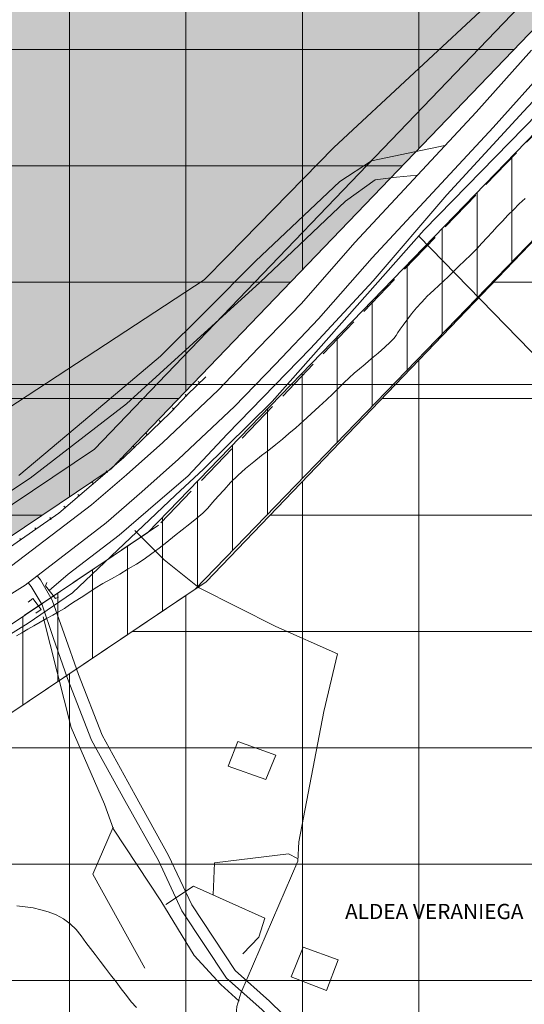
# Model space of a CAD drawing. Units: metres. Extents: x 210933 to 222263, y 210848 to 219934.
# Drawn here: x 212711 to 212849, y 213639 to 213908 of the extents above; entities that cross this region are included whole.
import ezdxf

# ---------------------------------------------------------------- set-up
doc = ezdxf.new("R2010")
doc.units = ezdxf.units.M
doc.header["$LTSCALE"] = 25.4
doc.linetypes.add('STYLE_11', pattern=[0.629883, 0.472412, -0.157471])
doc.layers.add('LOCKUP', color=7, linetype='Continuous')
for name, color, linetype, lineweight in [('None', 7, 'Continuous', 0), ('plancheta', 254, 'Continuous', 0), ('via ensanches', 7, 'STYLE_11', 0), ('via existente', 7, 'Continuous', 0), ('Z4', 3, 'Continuous', 0), ('Z6E', 230, 'Continuous', 0), ('ZR7', 110, 'Continuous', 0)]:
    doc.layers.add(name, color=color, linetype=linetype, lineweight=lineweight)
doc.styles.add('Txt', font='txt_____.ttf', dxfattribs={"height": 5.2})

# ---------------------------------------------------------------- blocks, each defined once
blk = doc.blocks.new('*U10')
at = {"layer": 'plancheta', "color": 6, "linetype": 'Continuous', "lineweight": 0}
for p, q in [((211169.5647, 213808.3646), (213169.5646, 213808.3646)), ((212760.5353, 213808.794), (212760.1107, 213809.2177)), ((212757.0359, 213805.1947), (212756.6073, 213805.6143)), ((212753.5359, 213801.5947), (212753.1073, 213802.0143)), ((212749.9344, 213798.0931), (212749.515, 213798.5219)), ((212746.3344, 213794.5931), (212745.915, 213795.0219)), ((212742.8344, 213791.0931), (212742.415, 213791.5219)), ((212739.2295, 213787.6886), (212738.8397, 213788.1445)), ((212735.4295, 213784.3886), (212735.0397, 213784.8445)), ((212731.6295, 213781.1886), (212731.2397, 213781.6445)), ((212727.7295, 213777.8886), (212727.3397, 213778.3445)), ((212723.9295, 213774.6886), (212723.5397, 213775.1445)), ((212720.0216, 213771.5825), (212719.6791, 213772.075)), ((212715.9216, 213768.7826), (212715.5791, 213769.2751)), ((212711.8216, 213765.8826), (212711.4791, 213766.3751))]:
    blk.add_line(p, q, dxfattribs=at)
for points in [[(212710.5646, 213739.7646), (212712.0646, 213740.6646), (212713.6646, 213741.6646), (212715.3646, 213742.5646), (212717.0646, 213743.5646), (212718.7646, 213744.5646), (212720.4646, 213745.4646), (212722.0646, 213746.3646), (212723.6646, 213747.2646), (212725.0646, 213748.2646), (212726.5646, 213749.2647), (212728.2646, 213750.2647), (212730.0646, 213751.4647), (212732.0646, 213752.7647), (212734.1646, 213754.0647), (212736.4646, 213755.3647), (212738.7646, 213756.6647), (212741.0646, 213758.0647), (212743.2646, 213759.3647), (212745.3646, 213760.7647), (212747.4646, 213762.2647), (212749.4646, 213763.7647), (212751.5646, 213765.3647), (212753.6646, 213767.0647), (212755.7646, 213768.7647), (212757.8646, 213770.3647), (212759.7646, 213771.8646), (212761.3646, 213773.2646), (212762.7646, 213774.6646), (212764.0646, 213776.1646), (212765.5646, 213777.8646), (212767.1646, 213779.6646), (212768.9646, 213781.6646), (212770.9646, 213783.5646), (212773.0646, 213785.4646), (212775.2646, 213787.2646), (212777.3646, 213788.9646), (212779.3646, 213790.4646), (212781.2646, 213791.9646), (212783.0646, 213793.4646), (212784.8646, 213794.9646), (212786.7646, 213796.5646), (212788.7646, 213798.3646), (212790.9646, 213800.3646), (212793.0646, 213802.3646), (212795.0646, 213804.1646), (212796.8646, 213805.8646), (212798.4646, 213807.4646), (212799.8646, 213808.8646), (212801.2646, 213810.1646), (212802.6646, 213811.4646), (212804.0646, 213812.6646), (212805.6646, 213813.9646), (212807.3646, 213815.4647), (212809.1646, 213816.9647), (212810.9646, 213818.5647), (212812.4646, 213819.9647), (212813.4646, 213820.9647), (212814.0646, 213821.7647), (212814.5646, 213822.5647), (212815.1646, 213823.4647), (212815.9646, 213824.5647), (212816.9646, 213825.9647), (212818.2646, 213827.6647), (212819.6646, 213829.2647), (212820.9646, 213830.7647), (212821.8646, 213831.7647), (212822.5646, 213832.4647), (212823.3646, 213833.1647), (212824.4646, 213834.1647), (212825.6646, 213835.2647), (212826.9646, 213836.5647), (212828.3646, 213837.8647), (212829.7646, 213839.1647), (212831.1646, 213840.6647), (212832.7646, 213842.1647), (212834.4646, 213843.7647), (212836.0646, 213845.3647), (212837.4646, 213846.9647), (212838.8646, 213848.4647), (212840.2646, 213849.9647), (212841.6646, 213851.4647), (212843.0646, 213852.9647), (212844.5647, 213854.5647), (212846.0647, 213856.0647), (212847.6647, 213857.6647), (212849.2647, 213859.1646)], [(213164.0646, 214094.5646), (213157.7646, 214083.7646), (212965.9647, 214003.6647), (212911.5647, 213974.4647), (212884.6647, 213954.6647), (212797.0646, 213873.0646), (212768.1646, 213843.4647), (212761.7646, 213836.9647), (212659.8647, 213770.1647), (212645.5647, 213774.1646), (212637.4647, 213778.1646), (212629.9647, 213787.6646), (212625.6647, 213809.3646), (212614.8647, 213826.5647), (212595.9647, 213839.2647), (212573.1646, 213845.6647), (212560.9646, 213848.3647), (212518.0646, 213849.1647), (212506.8646, 213848.1647), (212485.4647, 213849.0647)], [(212850.9647, 213899.5646), (212835.8646, 213882.6646), (212802.8646, 213847.1647), (212788.2646, 213830.4647), (212776.5646, 213818.3647), (212765.5646, 213806.8646), (212750.4646, 213792.5646), (212740.5646, 213783.7646), (212731.0646, 213775.5646), (212709.2646, 213758.8647), (212697.4646, 213751.4647), (212675.3646, 213738.5646), (212652.1647, 213726.9647), (212634.7647, 213719.0647), (212601.2647, 213705.6646), (212557.1646, 213688.2647), (212529.7646, 213677.7648), (212494.6646, 213661.5647)], [(212855.5647, 213895.2646), (212840.5646, 213878.4646), (212807.5646, 213842.9647), (212792.9646, 213826.2647), (212781.1646, 213813.9646), (212770.0646, 213802.3646), (212754.7646, 213787.9646), (212744.7646, 213779.0646), (212735.0646, 213770.6647), (212712.9646, 213753.6647), (212700.7646, 213746.0646), (212678.4646, 213732.9646), (212654.8647, 213721.2647), (212637.3647, 213713.2646), (212603.6647, 213699.7647), (212559.5646, 213682.4648), (212532.2646, 213671.8648), (212497.7646, 213655.9648), (212472.2647, 213640.1647)], [(212607.2647, 213693.2647), (212612.9647, 213695.8646), (212648.0647, 213706.8646), (212653.1647, 213708.8646), (212664.8647, 213714.2646), (212683.1646, 213724.2647), (212713.7646, 213743.2646), (212725.8646, 213751.5647), (212753.9646, 213778.1646), (212761.5646, 213785.2646), (212780.2646, 213803.7646), (212821.7646, 213850.5647), (212864.4647, 213894.3646)], [(213113.2646, 214046.7646), (213064.5646, 214024.1647), (213044.2646, 214013.9647), (213022.3646, 214003.5647), (212983.6647, 213985.2647), (212971.4647, 213978.3647), (212942.1647, 213962.2647), (212922.9647, 213950.1647), (212911.7647, 213942.4646), (212897.1647, 213930.1646), (212881.9647, 213917.9646), (212877.6647, 213913.8646), (212848.7647, 213882.8646), (212827.8646, 213860.1646), (212807.8646, 213836.6647), (212790.7646, 213818.1647), (212768.0646, 213794.8646), (212757.2646, 213783.3646), (212749.1646, 213776.3646), (212738.5646, 213767.2647), (212724.6646, 213756.6647), (212719.4646, 213752.1647)], [(212710.6646, 213666.1647), (212712.9646, 213665.8647), (212715.1646, 213665.5647), (212717.2646, 213665.0647), (212719.2646, 213664.4647), (212721.3646, 213663.6647), (212723.3646, 213662.5647), (212725.2646, 213661.2648), (212726.8646, 213659.6648), (212728.2646, 213657.9648), (212729.4646, 213656.1648), (212730.7646, 213654.4648), (212732.0646, 213652.8648), (212733.3646, 213651.0648), (212734.8646, 213649.1647), (212736.2646, 213647.2647), (212737.7646, 213645.3647), (212739.1646, 213643.4647), (212740.5646, 213641.6647), (212741.8646, 213639.9647), (212743.2646, 213638.3648)], [(212827.3646, 213873.5646), (212807.3646, 213869.3646), (212798.7646, 213863.7646), (212775.7646, 213842.0647), (212762.3646, 213828.5647), (212749.8646, 213816.0647), (212728.8646, 213798.3646), (212711.2646, 213783.5646)], [(212687.0646, 213764.7647), (212714.3646, 213782.8646), (212740.5646, 213803.0646), (212776.9646, 213836.1647), (212800.2646, 213858.3646), (212808.3646, 213864.2646), (212814.1646, 213864.9646), (212819.8646, 213865.4646)], [(212820.1646, 213848.9647), (212864.3647, 213803.5646), (212908.0647, 213766.1647), (213021.1646, 213672.4647), (212976.1647, 213535.8647), (212947.1647, 213460.1648), (212935.5647, 213425.2648), (212904.2647, 213341.5647), (212876.3647, 213265.4648), (212976.1647, 213229.5648), (213015.0647, 213293.7648)], [(212605.5647, 213765.6647), (212610.5647, 213742.5646), (212616.2647, 213733.2646), (212628.5647, 213728.8646), (212641.7647, 213730.5646), (212664.9647, 213738.1646), (212685.3646, 213747.9646), (212698.4646, 213756.7647), (212722.1646, 213773.2646), (212739.7646, 213788.3646), (212752.5646, 213800.7646), (212757.1646, 213805.5646), (212762.1646, 213810.4646)], [(212712.8646, 213443.3648), (212729.8646, 213497.9648), (212761.5646, 213605.6647), (212769.9646, 213629.9648), (212770.6646, 213638.6648), (212771.7646, 213642.2647), (212787.2646, 213678.3647), (212787.5646, 213683.5646), (212794.3646, 213719.1647), (212798.0646, 213734.8646), (212781.2646, 213742.3646), (212760.3646, 213752.8647), (212750.8646, 213760.5647), (212742.8646, 213768.5647)], [(212753.1646, 213589.3648), (212764.1646, 213595.9648), (212768.6646, 213602.1647), (212777.4646, 213616.3647), (212782.5646, 213625.2648), (212783.6646, 213631.8648), (212777.4646, 213637.8648), (212767.8646, 213646.3647), (212755.6646, 213664.7647), (212749.2646, 213678.4647), (212740.1646, 213694.8646), (212731.0646, 213711.3646), (212724.4646, 213728.1646), (212720.5646, 213739.3646), (212717.5646, 213748.2646), (212714.5646, 213753.2647), (212713.8646, 213754.1647)], [(212754.7646, 213586.6648), (212766.2646, 213593.5648), (212771.2646, 213600.3647), (212780.1646, 213614.7647), (212785.6646, 213624.1648), (212786.9646, 213632.9648), (212779.5646, 213640.1647), (212770.1646, 213648.4647), (212758.3646, 213666.3647), (212752.0646, 213679.8648), (212742.9646, 213696.3646), (212733.9646, 213712.6646), (212727.4646, 213729.2646), (212723.5646, 213740.3646), (212720.3646, 213749.5647), (212717.1646, 213755.0647), (212716.3646, 213756.0647)], [(212718.8646, 213754.3647), (212718.4646, 213753.4647), (212721.2646, 213749.9647), (212722.0646, 213750.3647)], [(212715.8646, 213745.9646), (212717.3646, 213746.9646), (212715.0646, 213749.9647), (212713.7646, 213748.9647)], [(212717.8646, 213744.9646), (212725.4646, 213714.7646), (212734.5646, 213693.8647), (212737.0646, 213687.0646), (212749.9646, 213667.4648), (212759.0646, 213652.5648), (212766.2646, 213644.6647), (212771.2646, 213640.1647)], [(212768.2646, 213704.2647), (212770.9646, 213710.9646), (212781.2646, 213707.2646), (212778.5646, 213700.5647), (212768.2646, 213704.2647)], [(212745.5646, 213649.1647), (212731.3646, 213674.7647), (212736.9646, 213687.5647)], [(212787.1646, 213679.0647), (212784.7646, 213680.3648), (212764.5646, 213677.8648), (212764.1646, 213669.1648)], [(212772.2646, 213653.0648), (212776.6646, 213657.5648), (212778.2646, 213662.7647), (212758.8646, 213671.4648), (212751.2646, 213666.4647)], [(212788.7646, 213654.8648), (212798.2646, 213651.3648), (212795.0646, 213643.0647), (212785.4646, 213646.7647), (212788.7646, 213654.8648)]]:
    blk.add_lwpolyline(points, dxfattribs=at)
at = {"layer": 'plancheta', "color": 6, "linetype": 'Continuous', "lineweight": 0, "insert": (212800.1646, 213666.6647), "char_height": 4.16, "attachment_point": 1, "style": 'Txt'}
blk.add_mtext('ALDEA VERANIEGA', dxfattribs=at)
blk = doc.blocks.new('PPUC_actual_120603')
at = {"layer": 'Z4', "linetype": 'Continuous', "lineweight": 0}
h = blk.add_hatch(dxfattribs=at)
h.set_pattern_fill('SQUARE', color=256, scale=5, style=0)
h.paths.add_polyline_path([(213684.7098, 214334.6968), (213690.9127, 214364.6773), (213689.9787, 214377.2871), (213691.5337, 214390.6346), (213690.5292, 214395.9093), (213685.5548, 214396.7314), (213659.6245, 214386.5166), (213616.3617, 214358.0544), (213563.5945, 214369.3616), (213517.88, 214392.7764), (213495.2257, 214413.3709), (213455.8988, 214438.0646), (213411.9632, 214451.2736), (213383.2845, 214474.2164), (213374.1643, 214517.2113), (213376.4795, 214541.5194), (213379.8175, 214569.0572), (213377.2202, 214574.5763), (213375.0388, 214575.6669), (213347.7007, 214577.4306), (213309.342, 214581.3647), (213274.8267, 214581.3647), (213242.1827, 214573.2038), (213205.5397, 214560.0498), (213143.6558, 214526.6523), (213090.9588, 214499.8065), (213028.4339, 214463.2536), (212994.5816, 214431.2819), (212958.2799, 214392.1144), (212939.4759, 214362.4239), (212905.2748, 214322.7068), (212891.5648, 214314.8726), (212869.5403, 214287.5625), (212820.3648, 214212.854), (212818.8203, 214210.5076), (212807.1618, 214186.1312), (212789.0423, 214165.9984), (212769.8821, 214127.6781), (212724.2043, 214052.564), (212695.1873, 214009.5763), (212662.2861, 213983.725), (212629.7422, 213971.5213), (212594.3091, 213979.6981), (212557.7567, 214004.0665), (212544.1487, 214008.149), (212503.2269, 214005.1549), (212475.5538, 214013.2263), (212425.6929, 214028.9234), (212421.6174, 214024.149), (212404.8017, 213990.5173), (212381.4336, 213967.1491), (212302.0323, 213937.5056), (212277.6702, 213929.3846), (212261.1208, 213907.0789), (212251.1491, 213856.2223), (212200.3781, 213785.7645), (212181.2577, 213749.9138), (212168.2873, 213745.5905), (212167.3267, 213733.1007), (212165.3266, 213693.1025), (212161.9233, 213648.859), (212125.4488, 213591.3837), (212088.5826, 213548.9313), (212042.4681, 213528.1795), (211992.0411, 213518.3135), (211955.8624, 213519.2657), (211944.1946, 213514.7283), (211881.1827, 213467.211), (211824.9844, 213459.9258), (211785.3809, 213441.573), (211729.4871, 213425.45), (211692.9426, 213424.3647), (211690.3648, 213395.3647), (211680.3648, 213375.3647), (211659.3648, 213356.3647), (211586.3648, 213309.3648), (211563.3648, 213289.3648), (211556.3648, 213258.3648), (211562.3648, 213225.3648), (211575.3648, 213189.56), (211579.3648, 213182.8393), (211911.3648, 213342.3648), (212182.3673, 213413.3655), (212227.3652, 213433.365), (212290.3641, 213480.3642), (212413.3648, 213612.3648), (212484.3647, 213664.3647), (212571.3647, 213705.1648), (212684.3651, 213750.3648), (212736.3646, 213785.3646), (212852.4855, 213906.3648), (212916.3648, 213960.0416), (213286.8898, 214144.3647), (213487.3637, 214243.3641), (213540.3645, 214254.3648), (213613.3632, 214249.365), (213682.3665, 214223.3641), (213722.3648, 214207.3647), (213739.0402, 214250.391), (213724.1367, 214255.3588), (213697.8508, 214274.343), (213690.0053, 214304.1008)])
h = blk.add_hatch(dxfattribs=at)
h.set_pattern_fill('NET', color=256, scale=10, style=0)
h.paths.add_polyline_path([(213517.88, 214392.7764), (213495.2257, 214413.3709), (213455.8988, 214438.0646), (213411.9632, 214451.2736), (213383.2845, 214474.2164), (213374.1643, 214517.2113), (213376.4795, 214541.5194), (213379.8175, 214569.0572), (213377.2202, 214574.5763), (213375.0388, 214575.6669), (213347.7007, 214577.4306), (213309.342, 214581.3647), (213274.8267, 214581.3647), (213242.1827, 214573.2038), (213205.5397, 214560.0498), (213143.6558, 214526.6523), (213090.9588, 214499.8065), (213028.4339, 214463.2536), (212994.5816, 214431.2819), (212958.2799, 214392.1144), (212939.4759, 214362.4239), (212905.2748, 214322.7068), (212891.5648, 214314.8726), (212869.5403, 214287.5625), (212820.3648, 214212.854), (212818.8203, 214210.5076), (212807.1618, 214186.1312), (212789.0423, 214165.9984), (212769.8821, 214127.6781), (212724.2043, 214052.564), (212695.1873, 214009.5763), (212662.2861, 213983.725), (212629.7422, 213971.5213), (212594.3091, 213979.6981), (212557.7567, 214004.0665), (212544.1487, 214008.149), (212503.2269, 214005.1549), (212475.5538, 214013.2263), (212425.6929, 214028.9234), (212421.6174, 214024.149), (212404.8017, 213990.5173), (212381.4336, 213967.1491), (212302.0323, 213937.5056), (212277.6702, 213929.3846), (212261.1208, 213907.0789), (212251.1491, 213856.2223), (212200.3781, 213785.7645), (212181.2577, 213749.9138), (212168.2873, 213745.5905), (212167.3267, 213733.1007), (212165.3266, 213693.1025), (212161.9233, 213648.859), (212125.4488, 213591.3837), (212088.5826, 213548.9313), (212042.4681, 213528.1795), (211992.0411, 213518.3135), (211955.8624, 213519.2657), (211944.1946, 213514.7283), (211881.1827, 213467.211), (211824.9844, 213459.9258), (211785.3809, 213441.573), (211729.4871, 213425.45), (211692.9426, 213424.3647), (211690.3648, 213395.3647), (211680.3648, 213375.3647), (211659.3648, 213356.3647), (211586.3648, 213309.3648), (211563.3648, 213289.3648), (211556.3648, 213258.3648), (211562.3648, 213225.3648), (211575.3648, 213189.56), (211579.3648, 213182.8393), (211911.3648, 213342.3648), (212182.3673, 213413.3655), (212227.3652, 213433.365), (212290.3641, 213480.3642), (212413.3648, 213612.3648), (212484.3647, 213664.3647), (212571.3647, 213705.1648), (212684.3651, 213750.3648), (212736.3646, 213785.3646), (212852.4855, 213906.3648), (212916.3648, 213960.0416), (213286.8898, 214144.3647), (213487.3637, 214243.3641), (213540.3645, 214254.3648), (213613.3632, 214249.365), (213682.3665, 214223.3641), (213722.3648, 214207.3647), (213739.0402, 214250.391), (213724.1367, 214255.3588), (213697.8508, 214274.343), (213690.0053, 214304.1008), (213684.7098, 214334.6968), (213690.9127, 214364.6773), (213689.9787, 214377.2871), (213691.5337, 214390.6346), (213690.5292, 214395.9093), (213685.5548, 214396.7314), (213659.6245, 214386.5166), (213616.3617, 214358.0544), (213563.5945, 214369.3616)])
at = {"layer": 'Z6E', "linetype": 'Continuous', "lineweight": 0}
h = blk.add_hatch(dxfattribs=at)
h.set_pattern_fill('NET', color=256, scale=10, style=0)
h.paths.add_polyline_path([(214290.4328, 213537.1397), (214132.2564, 213607.7717), (213970.0378, 213628.8002), (213925.3648, 213650.3093), (213919.3648, 213646.3652), (213917.3645, 213616.3635), (213873.3996, 213467.0125), (213771.7388, 213121.6647), (213956.404, 213067.3043), (214058.0649, 213412.6522), (214227.1283, 213354.5873), (214443.8374, 213299.8013), (214559.7361, 213295.5868), (214732.2949, 213356.908), (214778.1963, 213453.3797), (214906.7781, 213434.1267), (215023.5438, 213497.792), (214914.5017, 213653.8593), (214871.6136, 213634.3647), (214824.4329, 213634.3647), (214752.6659, 213652.5855), (214722.6851, 213655.643), (214691.7298, 213647.2765), (214662.9757, 213632.8997), (214640.5543, 213612.2032), (214618.3473, 213566.3647), (214600.8021, 213517.6285), (214566.9098, 213495.0337), (214529.2234, 213489.3235), (214466.3647, 213492.6625)])
h.paths.add_polyline_path([(213902.5076, 213619.0117), (213904.1791, 213644.0812), (213892.9124, 213673.5523), (213694.0413, 213854.3648), (213692.9233, 213844.2446), (213640.2952, 213666.8647), (213575.7252, 213423.7815), (213445.7095, 213452.3647), (213578.458, 213951.0228), (213581.3647, 213961.1768), (213382.7928, 214147.1127), (213353.0645, 214132.4321), (212942.3006, 213929.5856), (212882.6285, 213880.0118), (212762.2551, 213754.574), (212703.1698, 213714.8053), (212585.3231, 213667.6667), (212504.8869, 213629.8143), (212440.0504, 213582.3285), (212317.1713, 213450.4583), (212247.6986, 213398.6295), (212195.6362, 213375.49), (211926.1423, 213305.0788), (211570.1036, 213132.8285), (211571.3648, 213122.3648), (211607.3648, 213109.3648), (211642.1078, 213065.9358), (211667.3648, 213012.3648), (211667.3648, 212991.0331), (211985.2081, 213144.8045), (212252.0177, 213214.5145), (212334.1144, 213251.0027), (212427.3647, 213321.7835), (212553.4664, 213454.676), (212592.1094, 213482.9773), (212784.4114, 213564.2063), (212872.5418, 213623.9753), (212998.6749, 213755.4082), (213028.2676, 213779.9988), (213045.4094, 213790.9048), (213757.1143, 213125.102)])
at = {"layer": 'ZR7', "linetype": 'Continuous', "lineweight": 0}
h = blk.add_hatch(dxfattribs=at)
h.set_pattern_fill('LINE', color=256, scale=3, angle=90, style=0)
h.paths.add_polyline_path([(212195.6469, 213375.4947), (212247.6983, 213398.6293), (212317.1713, 213450.4583), (212440.0512, 213582.3292), (212504.8866, 213629.8142), (212585.3237, 213667.667), (212703.1698, 213714.8053), (212759.2743, 213752.5679), (212882.6285, 213880.0118), (212942.3006, 213929.5856), (213382.7928, 214147.1127), (213370.3647, 214150.3647), (213344.209, 214150.3647), (212931.3325, 213946.475), (212869.0118, 213894.7008), (212746.3648, 213767.987), (212693.7678, 213732.5853), (212577.3432, 213686.0155), (212494.6261, 213647.0897), (212426.7081, 213597.347), (212303.7684, 213465.412), (212237.5312, 213415.9967), (212189.0072, 213394.43), (211918.3203, 213323.512), (211561.3934, 213150.8322), (211570.1036, 213132.8285), (211925.2733, 213304.6583)])
at = {"layer": 'None', "color": 4, "lineweight": 0}
blk.add_lwpolyline([(211575.3648, 213189.56), (211908.9306, 213348.9633), (212180.0436, 213419.9928), (212223.8068, 213439.4437), (212285.6727, 213485.5977), (212408.6948, 213617.6212), (212480.7733, 213670.411), (212566.5718, 213710.7868), (212681.0741, 213756.5877), (212731.8336, 213790.7528), (212847.6949, 213911.4825), (212912.4894, 213965.9285), (213071.2438, 214045.6799), (213360.3647, 214188.4557)], dxfattribs=at)
at = {"layer": 'via ensanches', "color": 6, "lineweight": 0}
blk.add_lwpolyline([(213314.3648, 214135.6269), (212931.3325, 213946.475), (212869.0118, 213894.7008), (212749.3099, 213769.9694), (212693.7678, 213732.5853), (212577.3432, 213686.0155), (212494.6259, 213647.0897), (212426.7081, 213597.347), (212303.7684, 213465.412), (212237.5312, 213415.9968), (212189.0072, 213394.43), (211916.4336, 213323.0178), (211561.3648, 213150.8183)], dxfattribs=at)
at = {"layer": 'via existente', "color": 6, "lineweight": 0}
blk.add_lwpolyline([(211552.3648, 213168.6818), (211911.3648, 213342.3648), (212182.3673, 213413.3655), (212227.3652, 213433.365), (212290.3641, 213480.3642), (212413.3648, 213612.3648), (212484.3647, 213664.3647), (212569.3644, 213704.3647), (212684.3651, 213750.3648), (212736.3646, 213785.3646), (212852.4855, 213906.3648), (212916.3648, 213960.0416), (213074.3648, 214039.414), (213487.3637, 214243.3643), (213540.3645, 214254.3648), (213613.3632, 214249.365), (213722.3648, 214207.3647)], dxfattribs=at)
at = {"layer": 'Z4', "color": 7, "lineweight": 0}
blk.add_lwpolyline([(213286.8898, 214144.3647), (212916.3648, 213960.0416), (212852.4855, 213906.3648), (212736.3646, 213785.3646), (212684.3651, 213750.3648), (212571.3647, 213705.1648), (212484.3647, 213664.3647), (212413.3648, 213612.3648), (212290.3641, 213480.3642)], dxfattribs=at)
at = {"layer": 'Z6E', "color": 7, "lineweight": 0}
blk.add_lwpolyline([(213353.0645, 214132.4321), (212942.3006, 213929.5856), (212882.6285, 213880.0118), (212762.2551, 213754.574), (212703.1698, 213714.8053), (212585.3231, 213667.6667), (212504.8869, 213629.8143), (212440.0504, 213582.3285), (212317.1713, 213450.4583)], dxfattribs=at)
at = {"layer": 'ZR7', "color": 7, "lineweight": 0}
for points in [[(213382.7928, 214147.1127), (212942.3006, 213929.5856), (212882.6285, 213880.0118), (212759.2743, 213752.5679), (212703.1698, 213714.8053), (212585.3237, 213667.667), (212504.8866, 213629.8142), (212440.0512, 213582.3292), (212317.1713, 213450.4583)], [(212303.7684, 213465.412), (212426.7081, 213597.347), (212494.6261, 213647.0897), (212577.3432, 213686.0155), (212693.7678, 213732.5853), (212746.3648, 213767.987), (212869.0118, 213894.7008), (212931.3325, 213946.475), (213344.209, 214150.3647)]]:
    blk.add_lwpolyline(points, dxfattribs=at)
blk = doc.blocks.new('*U9')
at = {"linetype": 'Continuous', "lineweight": 0}
blk.add_blockref('PPUC_actual_120603', (0, 0), dxfattribs=at)
blk = doc.blocks.new('*U11')
at = {"layer": 'LOCKUP', "linetype": 'Continuous', "lineweight": 0}
for name in ['*U9', '*U10']:
    blk.add_blockref(name, (0, 0), dxfattribs=at)
blk = doc.blocks.new('*U12')
at = {"layer": 'LOCKUP', "linetype": 'Continuous', "lineweight": 0}
blk.add_blockref('*U11', (0, 0), dxfattribs=at)
blk = doc.blocks.new('*U13')
at = {"layer": 'LOCKUP', "linetype": 'Continuous', "lineweight": 0}
blk.add_blockref('*U12', (0, 0), dxfattribs=at)

msp = doc.modelspace()

# ---------------------------------------------------------------- block references
at = {"layer": 'LOCKUP', "linetype": 'Continuous', "lineweight": 0}
msp.add_blockref('*U13', (0, 0), dxfattribs=at)

doc.saveas('drawing.dxf')
